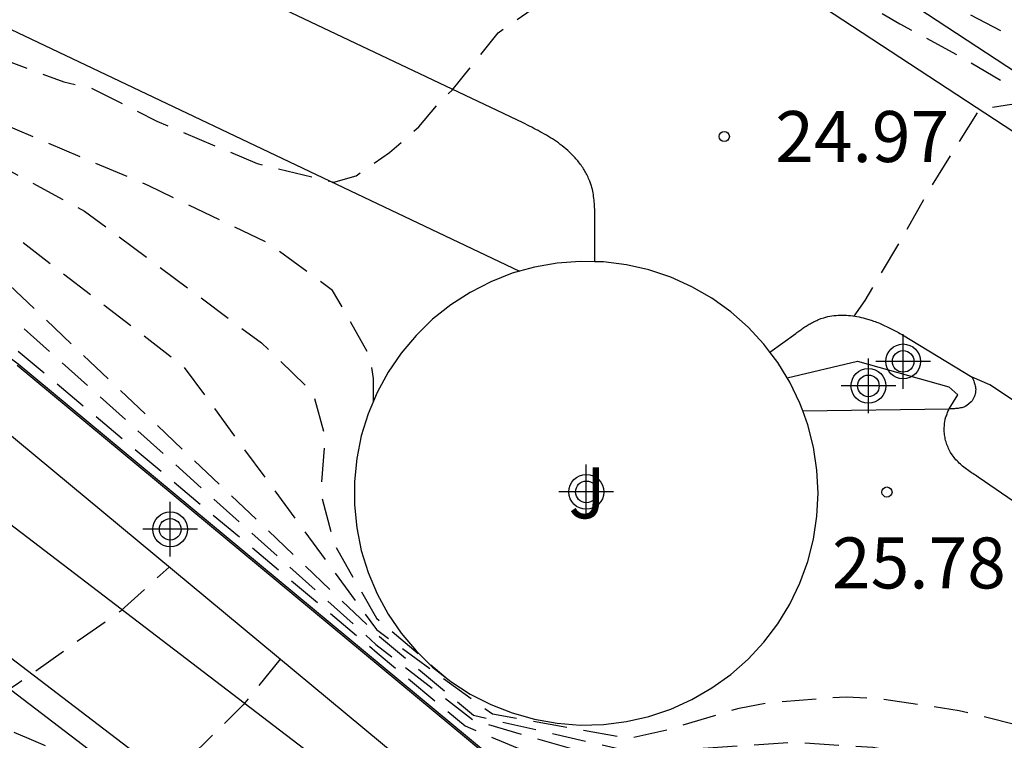
# Model space of a CAD drawing. Units: metres. Extents: x 580294 to 580658, y 4796289 to 4796540.
# Drawn here: x 580467 to 580482, y 4796367 to 4796377 of the extents above; entities that cross this region are included whole.
import ezdxf

# ---------------------------------------------------------------- set-up
doc = ezdxf.new("R2010")
doc.units = ezdxf.units.M
doc.header["$MEASUREMENT"] = 0
doc.linetypes.add('TRAZOS_NORMALES', pattern=[0.75, 0.5, -0.25])
for name, color, linetype in [('020107', 3, 'Continuous'), ('020194', 31, 'TRAZOS_NORMALES'), ('020195', 30, 'TRAZOS_NORMALES'), ('020204', 9, 'Continuous'), ('020308', 9, 'Continuous'), ('060110', 9, 'Continuous'), ('060117', 9, 'Continuous'), ('060124', 9, 'Continuous'), ('070105', 6, 'Continuous'), ('070116', 6, 'Continuous'), ('100105', 3, 'Continuous'), ('100106', 63, 'Continuous'), ('100107', 3, 'Continuous'), ('100115', 4, 'Continuous'), ('100302', 7, 'Continuous'), ('Centroides', 1, 'Continuous')]:
    doc.layers.add(name, color=color, linetype=linetype)
doc.styles.add('ARIAL', font='arial.ttf', dxfattribs={"height": 1})

# ---------------------------------------------------------------- blocks, each defined once
blk = doc.blocks.new('COTAPU')
blk.add_circle((0, 0), 0.075)
blk = doc.blocks.new('Centroide')
for points in [[(0, -0.402), (0, 0.402)], [(0.402, 0), (-0.402, 0)]]:
    blk.add_lwpolyline(points)
for radius in [0.256, 0.159]:
    blk.add_circle((0, 0), radius)

msp = doc.modelspace()

# ---------------------------------------------------------------- linework, layer by layer
at = {"layer": '020107', "flags": 128}
msp.add_lwpolyline([(580465.298, 4796377.872), (580474.373, 4796373.548)], dxfattribs=at)
at = {"layer": '020194', "flags": 128}
for points, elevation in [([(580470.854, 4796367.842), (580470.311, 4796367.169), (580468.942, 4796365.82), (580468.056, 4796366.232), (580467.733, 4796366.422), (580467.162, 4796366.673), (580465.204, 4796367.491), (580461.856, 4796369.279), (580456.929, 4796371.661), (580455.963, 4796372.117), (580452.97, 4796373.799), (580449.104, 4796376.039), (580447.826, 4796376.758), (580443.841, 4796378.734), (580442.968, 4796379.07), (580437.812, 4796380.703), (580437.371, 4796380.871), (580427.577, 4796385.02), (580425.149, 4796386.145), (580420.925, 4796388.401), (580420.56, 4796388.635), (580417.864, 4796390.733), (580416.852, 4796391.762), (580416.318, 4796392.554), (580415.199, 4796394.776), (580414.993, 4796395.293), (580414.833, 4796395.729), (580414.332, 4796398.367), (580414.196, 4796399.083), (580414.144, 4796399.454), (580414.128, 4796400.601), (580414.112, 4796401.479), (580414.299, 4796402.063), (580414.533, 4796404.004), (580415.445, 4796406.528), (580416.567, 4796408.352), (580417.922, 4796409.942), (580419.539, 4796412.191), (580420.288, 4796413.013), (580421.164, 4796413.955), (580422.033, 4796414.882), (580422.789, 4796415.748), (580423.602, 4796416.577), (580424.438, 4796417.323), (580425.341, 4796417.99), (580426.206, 4796418.598), (580427.106, 4796419.203), (580427.947, 4796419.778), (580428.995, 4796420.534), (580430.048, 4796421.219), (580430.937, 4796421.578), (580432.143, 4796421.906), (580433.189, 4796422.054), (580434.409, 4796422.169), (580434.851, 4796422.211), (580435.084, 4796422.284), (580435.254, 4796422.398), (580435.403, 4796422.537), (580435.932, 4796422.997), (580436.16, 4796423.112), (580436.409, 4796423.185), (580436.676, 4796423.217), (580437.392, 4796423.332), (580437.829, 4796423.42), (580438.218, 4796423.54), (580438.877, 4796423.825), (580439.431, 4796424.169), (580439.751, 4796424.429)], 31.64), ([(580419.269, 4796410.858), (580418.504, 4796410.156), (580417.5, 4796409.117), (580416.856, 4796408.335), (580416.189, 4796407.438), (580415.914, 4796406.84), (580415.569, 4796406.196), (580415.385, 4796405.506), (580415.155, 4796404.724), (580414.925, 4796403.896), (580414.764, 4796403.044), (580414.718, 4796402.285), (580414.58, 4796401.296), (580414.563, 4796400.504), (580414.553, 4796399.058), (580415.1, 4796396.174), (580415.221, 4796395.711), (580415.563, 4796394.777), (580416.655, 4796392.609), (580417.177, 4796391.85), (580418.157, 4796390.837), (580419.596, 4796389.662), (580419.928, 4796389.364), (580421.081, 4796388.481), (580422.358, 4796387.771), (580426.095, 4796385.915), (580428.626, 4796384.944), (580433.224, 4796383.251), (580438.23, 4796380.937), (580438.69, 4796380.796), (580441.091, 4796380.199), (580442.92, 4796379.6), (580444.682, 4796378.838), (580447.331, 4796377.533), (580449.516, 4796376.363), (580454.079, 4796373.768), (580457.511, 4796371.904), (580458.789, 4796371.373), (580460.113, 4796370.783), (580462.221, 4796369.635), (580462.639, 4796369.403), (580463.092, 4796369.208), (580463.517, 4796368.975), (580465.903, 4796367.792), (580466.023, 4796367.714), (580466.765, 4796367.337), (580466.972, 4796367.468), (580467.963, 4796368.172), (580468.519, 4796368.561), (580469.221, 4796369.198)], 31.14), ([(580503.536, 4796290.205), (580503.722, 4796290.459), (580504.653, 4796291.514), (580504.96, 4796291.824), (580506.56, 4796293.713), (580507.791, 4796295.206), (580508.019, 4796295.482), (580508.768, 4796296.36), (580509.538, 4796297.184), (580510.389, 4796298.029), (580511.551, 4796299.043), (580512.049, 4796299.446), (580512.127, 4796299.591), (580512.143, 4796299.716), (580511.463, 4796300.806), (580511.441, 4796301.177), (580511.546, 4796301.553), (580512.234, 4796302.363), (580512.507, 4796302.64), (580512.828, 4796302.968), (580516.962, 4796306.515), (580520.282, 4796309.469), (580521.351, 4796310.46), (580525.15, 4796314.31), (580527.724, 4796316.596), (580528.373, 4796317.243), (580529.046, 4796317.958), (580531.907, 4796321.375), (580532.433, 4796322.12), (580532.671, 4796322.52), (580533.112, 4796323.353), (580534.15, 4796326.075), (580534.695, 4796328.461), (580534.751, 4796329.383), (580534.716, 4796330.321), (580534.55, 4796333.202), (580534.448, 4796333.958), (580534.275, 4796335.186), (580533.994, 4796336.627), (580532.33, 4796343.322), (580532.03, 4796344.225), (580531.835, 4796344.679), (580530.934, 4796346.464), (580530.109, 4796347.676), (580529.789, 4796348.054), (580528.757, 4796349.137), (580527.711, 4796350.114), (580525.776, 4796351.591), (580520.879, 4796354.754), (580520.376, 4796355.134), (580518.332, 4796356.709), (580516.77, 4796357.854), (580510.945, 4796361.561), (580506.772, 4796364.146), (580505.65, 4796364.872), (580501.815, 4796367.197), (580501.375, 4796367.427), (580499.232, 4796368.691), (580493.789, 4796371.678), (580493.208, 4796371.948), (580491.898, 4796372.396), (580485.006, 4796375.255), (580484.703, 4796375.392), (580483.713, 4796375.895), (580482.784, 4796376.363), (580481.824, 4796376.891), (580480.814, 4796377.419), (580479.892, 4796377.874), (580478.889, 4796378.416), (580477.897, 4796378.987), (580476.801, 4796379.545), (580476.536, 4796379.611), (580475.43, 4796379.861), (580474.564, 4796380.137), (580473.532, 4796380.511), (580472.518, 4796380.94), (580472.116, 4796381.079), (580471.906, 4796381.114), (580471.549, 4796380.994), (580470.963, 4796380.33), (580470.329, 4796379.375), (580469.709, 4796378.365), (580469.434, 4796378.054), (580469.219, 4796377.96), (580468.947, 4796377.957), (580467.887, 4796377.943), (580466.893, 4796377.825), (580466.058, 4796377.805), (580465.316, 4796377.864), (580464.239, 4796378.026), (580462.89, 4796378.407), (580461.692, 4796378.788), (580460.943, 4796379.069), (580459.937, 4796379.471), (580458.888, 4796379.872), (580457.861, 4796380.434), (580456.224, 4796381.739), (580454.982, 4796382.974), (580454.19, 4796383.907), (580453.462, 4796385.011), (580452.777, 4796386.135), (580452.178, 4796387.279), (580451.9, 4796387.821), (580451.707, 4796388.423), (580451.643, 4796388.945), (580451.643, 4796389.346), (580451.557, 4796390.37), (580451.557, 4796391.514), (580451.685, 4796392.457), (580451.793, 4796393.32), (580452.007, 4796394.384), (580451.98, 4796395.068)], 24.14), ([(580472.226, 4796371.637), (580472.227, 4796371.972), (580472.183, 4796372.285), (580471.626, 4796373.267), (580470.691, 4796373.955), (580468.912, 4796374.811), (580465.439, 4796376.282), (580459.166, 4796379.511), (580458.117, 4796379.993), (580457.112, 4796380.635), (580455.999, 4796381.618), (580455.228, 4796382.361), (580454.457, 4796383.103), (580453.462, 4796384.329), (580452.841, 4796385.011), (580452.333, 4796385.745), (580451.561, 4796386.688), (580450.936, 4796387.657), (580450.372, 4796388.775), (580450.05, 4796389.746), (580450.017, 4796389.968), (580449.933, 4796391.17), (580449.979, 4796392.298), (580450.192, 4796393.447), (580450.227, 4796393.592)], 25.14), ([(580448.678, 4796391.099), (580448.936, 4796390.082), (580449.112, 4796389.163), (580449.213, 4796388.772), (580449.339, 4796388.52), (580449.766, 4796387.77), (580450.513, 4796386.937), (580451.222, 4796386.154), (580452.117, 4796385.359), (580452.948, 4796384.369), (580453.773, 4796383.625), (580454.372, 4796382.983), (580455.014, 4796382.341), (580456.17, 4796381.217), (580456.662, 4796380.695), (580457.818, 4796380.033), (580458.588, 4796379.651), (580459.552, 4796379.19), (580463.934, 4796376.607), (580467.979, 4796374.434), (580470.58, 4796372.494), (580471.337, 4796371.764), (580471.515, 4796371.117), (580471.449, 4796370.282), (580471.649, 4796369.531), (580472.272, 4796368.445), (580473.326, 4796367.544)], 25.64), ([(580446.852, 4796387.397), (580447.014, 4796387.507), (580447.364, 4796387.751), (580447.947, 4796388.088), (580448.162, 4796388.201), (580448.365, 4796388.277), (580448.471, 4796388.27), (580448.603, 4796388.201), (580448.811, 4796388.049), (580449.004, 4796387.77), (580449.714, 4796386.925), (580450.461, 4796386.044), (580451.262, 4796385.323), (580452.156, 4796384.559), (580453.057, 4796383.79), (580453.92, 4796383.069), (580454.757, 4796382.22), (580455.613, 4796381.498), (580456.469, 4796380.635), (580457.176, 4796380.233), (580457.968, 4796379.812), (580458.567, 4796379.531), (580459.937, 4796378.768), (580462.793, 4796376.876), (580464.907, 4796375.541), (580466.554, 4796374.372), (580469.424, 4796372.16), (580472.272, 4796368.278), (580473.975, 4796367.037), (580475.982, 4796366.677), (580476.543, 4796366.803), (580477.603, 4796367.124), (580478.023, 4796367.204), (580479.176, 4796367.291), (580479.654, 4796367.267), (580480.84, 4796367.089), (580481.854, 4796366.835), (580482.496, 4796366.797), (580482.897, 4796366.797), (580483.387, 4796366.881), (580483.965, 4796367.048), (580484.277, 4796367.298), (580484.871, 4796367.948)], 26.14), ([(580440.36, 4796386.986), (580441.221, 4796386.912), (580441.866, 4796386.882), (580442.355, 4796386.894), (580442.839, 4796386.88), (580443.308, 4796386.802), (580443.764, 4796386.662), (580444.649, 4796386.287), (580445.072, 4796386.049), (580445.483, 4796385.783), (580445.852, 4796385.471), (580446.88, 4796384.454), (580447.253, 4796384.165), (580447.679, 4796383.957), (580448.223, 4796383.756), (580448.358, 4796383.689), (580448.515, 4796383.62), (580448.736, 4796383.576), (580448.874, 4796383.569), (580449.12, 4796383.665), (580449.675, 4796383.96), (580450.255, 4796384.262), (580450.815, 4796384.591), (580450.904, 4796384.637), (580450.985, 4796384.656), (580451.093, 4796384.644), (580451.2, 4796384.612), (580451.382, 4796384.536), (580451.852, 4796384.15), (580452.684, 4796383.448), (580453.596, 4796382.734), (580454.631, 4796382.064), (580455.421, 4796381.377), (580456.17, 4796380.635), (580456.662, 4796380.274), (580457.39, 4796379.912), (580458.075, 4796379.611), (580459.787, 4796378.588), (580465.463, 4796374.685), (580472.317, 4796368.174), (580473.697, 4796367.017), (580476.1, 4796366.464), (580478.376, 4796366.622), (580479.57, 4796366.546), (580480.702, 4796366.355), (580481.765, 4796366.08), (580482.82, 4796365.739), (580483.889, 4796365.371), (580484.975, 4796364.985), (580486.101, 4796364.502), (580486.635, 4796364.168), (580487.348, 4796364.126), (580487.971, 4796364.293), (580488.46, 4796364.502), (580489.071, 4796365.068)], 26.64), ([(580460.338, 4796377.235), (580466.102, 4796373.132), (580472.283, 4796367.935), (580473.574, 4796366.86), (580476.387, 4796365.674), (580476.705, 4796365.552), (580477.538, 4796365.233), (580478.732, 4796364.775), (580479.968, 4796364.329), (580481.144, 4796363.833), (580482.196, 4796363.391), (580483.168, 4796362.937), (580484.078, 4796362.476), (580489.313, 4796360.2), (580492.867, 4796358.658), (580493.978, 4796358.491), (580494.735, 4796358.366), (580495.447, 4796358.408), (580496.337, 4796358.658), (580496.937, 4796359.258)], 27.64), ([(580479.295, 4796372.89), (580479.456, 4796373.118), (580480.016, 4796374.066), (580480.38, 4796374.717), (580481.139, 4796375.929), (580481.607, 4796376.009), (580481.808, 4796375.965), (580482.012, 4796375.888), (580483.012, 4796375.403), (580483.898, 4796374.915), (580484.924, 4796374.348), (580485.942, 4796373.722), (580486.925, 4796373.169), (580487.984, 4796372.647), (580488.586, 4796372.396), (580492.869, 4796370.791), (580493.302, 4796370.585), (580497.121, 4796368.394), (580497.492, 4796368.109), (580501.153, 4796365.679), (580504.979, 4796363.438), (580507.616, 4796361.845), (580510.517, 4796360.049), (580511.36, 4796359.612), (580513.83, 4796357.944), (580514.222, 4796357.644), (580514.389, 4796357.518), (580524.621, 4796350.838), (580525.404, 4796350.347), (580527.359, 4796348.938), (580528.378, 4796347.973), (580529.327, 4796346.917), (580529.846, 4796346.133), (580530.507, 4796344.883), (580531.254, 4796343.062), (580531.768, 4796341.179), (580533.105, 4796334.837), (580533.156, 4796334.37), (580533.23, 4796333.461), (580533.317, 4796329.529), (580533.205, 4796328.08), (580532.922, 4796326.632), (580532.496, 4796325.269), (580531.732, 4796323.447), (580531.31, 4796322.641), (580530.541, 4796321.457), (580528.652, 4796319.161), (580527.338, 4796317.716), (580526.707, 4796317.023), (580524.39, 4796314.892), (580515.996, 4796306.571), (580515.614, 4796306.262), (580510.582, 4796302.183), (580509.818, 4796301.444), (580506.308, 4796298.858), (580506.2, 4796298.679), (580506.207, 4796298.476), (580506.271, 4796298.267), (580506.35, 4796298.082), (580506.639, 4796297.089), (580506.627, 4796296.874), (580506.561, 4796296.662), (580506.464, 4796296.466), (580506.344, 4796296.275), (580505.71, 4796295.399), (580505.052, 4796294.468), (580504.399, 4796293.518), (580504.142, 4796293.152), (580503.08, 4796291.634), (580502.053, 4796290.206)], 25.14)]:
    msp.add_lwpolyline(points, dxfattribs=dict(at, elevation=elevation))
at = {"layer": '020195', "flags": 128}
for points, elevation in [([(580451.292, 4796394.489), (580451.15, 4796393.862), (580451.022, 4796393.26), (580450.936, 4796392.497), (580450.936, 4796391.775), (580450.894, 4796391.213), (580450.936, 4796390.731), (580450.936, 4796390.089), (580451.242, 4796388.702), (580451.351, 4796388.24), (580451.784, 4796387.288), (580452.341, 4796386.331), (580453.021, 4796385.411), (580453.398, 4796384.79), (580453.655, 4796384.349), (580454.104, 4796383.767), (580454.714, 4796383.063), (580456.106, 4796381.659), (580457.946, 4796380.213), (580459.123, 4796379.611), (580463.49, 4796377.885), (580467.674, 4796376.335), (580468.067, 4796376.249), (580469.042, 4796375.756), (580470.517, 4796375.134), (580471.644, 4796374.86), (580471.972, 4796374.954), (580472.464, 4796375.295), (580472.892, 4796375.676), (580473.217, 4796376.057), (580473.382, 4796376.213), (580474.059, 4796377.057), (580474.801, 4796377.569), (580474.985, 4796377.669), (580475.2, 4796377.825), (580475.599, 4796378.019), (580476.59, 4796378.509), (580477.261, 4796378.543), (580477.471, 4796378.505), (580477.882, 4796378.391), (580478.077, 4796378.305), (580479.055, 4796377.729), (580479.965, 4796377.189), (580480.925, 4796376.672), (580483.292, 4796375.27), (580483.422, 4796375.191), (580484.345, 4796374.755), (580485.31, 4796374.288), (580486.4, 4796373.754), (580487.502, 4796373.251), (580488.473, 4796372.859), (580492.798, 4796371.391), (580494.076, 4796370.843), (580497.127, 4796369.198), (580497.914, 4796368.676), (580501.998, 4796366.137), (580509.459, 4796361.584), (580514.898, 4796358.209), (580515.284, 4796357.913), (580517.299, 4796356.389), (580517.634, 4796356.136), (580525.042, 4796351.336)], 24.64), ([(580432.945, 4796385.123), (580433.703, 4796385.017), (580436.045, 4796385.215), (580437.461, 4796385.53), (580438.42, 4796385.751), (580439.353, 4796385.841), (580440.334, 4796385.838), (580440.819, 4796385.797), (580441.767, 4796385.649), (580443.141, 4796385.319), (580443.559, 4796385.159), (580443.918, 4796384.935), (580447.799, 4796381.838), (580448.201, 4796381.589), (580448.603, 4796381.351), (580449.8, 4796380.731), (580450.355, 4796380.542), (580450.91, 4796380.467), (580451.165, 4796380.476), (580451.256, 4796380.542), (580452.635, 4796381.907), (580452.793, 4796382.027), (580453.07, 4796382.14), (580453.442, 4796382.197), (580453.776, 4796382.166), (580454.203, 4796381.999), (580455.03, 4796381.222), (580455.198, 4796381.027), (580455.89, 4796380.076), (580456.07, 4796379.905), (580456.684, 4796379.51), (580457.893, 4796379.448), (580458.396, 4796379.17), (580458.631, 4796379.029), (580459.359, 4796378.588), (580460.386, 4796377.825), (580466.487, 4796373.245), (580472.261, 4796368.06), (580473.697, 4796366.944), (580477.635, 4796365.807), (580478.78, 4796365.512), (580479.964, 4796365.235), (580481.005, 4796364.877), (580482.017, 4796364.508), (580483.033, 4796364.124), (580483.961, 4796363.74), (580484.948, 4796363.306), (580485.777, 4796362.983), (580486.728, 4796362.525), (580487.759, 4796362.06), (580489.217, 4796361.768), (580490.285, 4796361.706), (580491.731, 4796362.06), (580492.705, 4796362.555)], 27.14)]:
    msp.add_lwpolyline(points, dxfattribs=dict(at, elevation=elevation))
at = {"layer": '060110', "flags": 128}
for points in [[(580475.483, 4796373.69), (580475.482, 4796374.271), (580475.482, 4796374.299), (580475.482, 4796374.326), (580475.482, 4796374.353), (580475.481, 4796374.38), (580475.481, 4796374.408), (580475.48, 4796374.435), (580475.48, 4796374.462), (580475.479, 4796374.489), (580475.477, 4796374.516), (580475.475, 4796374.543), (580475.473, 4796374.569), (580475.471, 4796374.596), (580475.468, 4796374.623), (580475.464, 4796374.649), (580475.46, 4796374.675), (580475.456, 4796374.701), (580475.451, 4796374.727), (580475.445, 4796374.753), (580475.438, 4796374.779), (580475.431, 4796374.804), (580475.423, 4796374.829), (580475.408, 4796374.873), (580475.39, 4796374.916), (580475.382, 4796374.934), (580475.374, 4796374.952), (580475.365, 4796374.97), (580475.356, 4796374.988), (580475.346, 4796375.006), (580475.336, 4796375.023), (580475.325, 4796375.04), (580475.315, 4796375.058), (580475.303, 4796375.075), (580475.292, 4796375.091), (580475.28, 4796375.108), (580475.268, 4796375.124), (580475.256, 4796375.141), (580475.243, 4796375.157), (580475.23, 4796375.173), (580475.217, 4796375.188), (580475.203, 4796375.204), (580475.19, 4796375.219), (580475.176, 4796375.234), (580475.162, 4796375.248), (580475.123, 4796375.288), (580475.082, 4796375.326), (580475.056, 4796375.349), (580475.029, 4796375.372), (580475.002, 4796375.394), (580474.974, 4796375.415), (580474.946, 4796375.436), (580474.917, 4796375.456), (580474.888, 4796375.476), (580474.859, 4796375.495), (580474.83, 4796375.514), (580474.8, 4796375.532), (580474.77, 4796375.55), (580474.739, 4796375.567), (580474.709, 4796375.585), (580474.678, 4796375.602), (580474.647, 4796375.619), (580474.616, 4796375.635), (580474.585, 4796375.651), (580474.554, 4796375.668), (580474.522, 4796375.684), (580474.491, 4796375.7), (580474.459, 4796375.716), (580474.428, 4796375.732), (580465.989, 4796379.737)], [(580481.819, 4796358.407), (580461.777, 4796373.725)], [(580460.834, 4796372.49), (580480.876, 4796357.172), (580480.922, 4796357.126), (580480.969, 4796357.08), (580481.015, 4796357.034), (580481.062, 4796356.988), (580481.108, 4796356.942), (580481.154, 4796356.896), (580481.201, 4796356.85), (580481.247, 4796356.804), (580481.293, 4796356.758), (580481.339, 4796356.712), (580481.385, 4796356.666), (580481.431, 4796356.619), (580481.477, 4796356.573), (580481.523, 4796356.527)]]:
    msp.add_lwpolyline(points, dxfattribs=at)
at = {"layer": '060117', "flags": 128}
for points in [[(580478.056, 4796372.36), (580478.436, 4796372.635), (580478.451, 4796372.646), (580478.466, 4796372.656), (580478.481, 4796372.667), (580478.496, 4796372.678), (580478.511, 4796372.689), (580478.526, 4796372.699), (580478.541, 4796372.71), (580478.556, 4796372.72), (580478.571, 4796372.73), (580478.587, 4796372.74), (580478.602, 4796372.75), (580478.618, 4796372.76), (580478.633, 4796372.769), (580478.649, 4796372.778), (580478.664, 4796372.787), (580478.68, 4796372.796), (580478.696, 4796372.804), (580478.712, 4796372.812), (580478.729, 4796372.82), (580478.745, 4796372.827), (580478.761, 4796372.834), (580478.806, 4796372.852), (580478.851, 4796372.866), (580478.88, 4796372.875), (580478.909, 4796372.882), (580478.938, 4796372.888), (580478.968, 4796372.893), (580478.998, 4796372.897), (580479.028, 4796372.9), (580479.059, 4796372.902), (580479.089, 4796372.903), (580479.12, 4796372.904), (580479.151, 4796372.903), (580479.182, 4796372.902), (580479.213, 4796372.899), (580479.243, 4796372.897), (580479.274, 4796372.893), (580479.305, 4796372.888), (580479.336, 4796372.883), (580479.366, 4796372.877), (580479.396, 4796372.871), (580479.427, 4796372.863), (580479.456, 4796372.856), (580479.508, 4796372.841), (580479.559, 4796372.824), (580479.58, 4796372.817), (580479.602, 4796372.809), (580479.623, 4796372.801), (580479.644, 4796372.793), (580479.665, 4796372.784), (580479.686, 4796372.775), (580479.706, 4796372.766), (580479.727, 4796372.757), (580479.747, 4796372.747), (580479.768, 4796372.738), (580479.788, 4796372.728), (580479.808, 4796372.718), (580479.828, 4796372.708), (580479.848, 4796372.698), (580479.868, 4796372.688), (580479.888, 4796372.677), (580479.908, 4796372.667), (580479.928, 4796372.656), (580479.948, 4796372.646), (580479.967, 4796372.635), (580479.987, 4796372.625), (580480.007, 4796372.614), (580481.029, 4796371.99)], [(580478.311, 4796371.98), (580479.343, 4796372.226), (580480.689, 4796371.849), (580480.82, 4796371.731)], [(580481.029, 4796371.99), (580481.04, 4796371.965), (580481.047, 4796371.948), (580481.053, 4796371.932), (580481.06, 4796371.915), (580481.065, 4796371.898), (580481.071, 4796371.881), (580481.075, 4796371.864), (580481.078, 4796371.847), (580481.081, 4796371.83), (580481.082, 4796371.813), (580481.081, 4796371.785), (580481.079, 4796371.766), (580481.077, 4796371.756), (580481.075, 4796371.745), (580481.069, 4796371.724), (580481.065, 4796371.714), (580481.061, 4796371.703), (580481.04, 4796371.664), (580481.028, 4796371.645), (580481.014, 4796371.628), (580480.983, 4796371.597), (580480.95, 4796371.572), (580480.925, 4796371.559), (580480.909, 4796371.552), (580480.892, 4796371.547), (580480.876, 4796371.542), (580480.859, 4796371.538), (580480.841, 4796371.534), (580480.823, 4796371.532), (580480.805, 4796371.53), (580480.787, 4796371.528), (580480.769, 4796371.526), (580480.693, 4796371.525)]]:
    msp.add_lwpolyline(points, dxfattribs=at)
at = {"layer": '060124', "flags": 128}
msp.add_lwpolyline([(580478.539, 4796371.495), (580480.693, 4796371.525)], dxfattribs=at)
at = {"layer": '070105', "flags": 128}
for points in [[(580480.693, 4796371.525), (580480.82, 4796371.731)], [(580481.118, 4796370.521), (580481.098, 4796370.534), (580481.079, 4796370.547), (580481.059, 4796370.56), (580481.04, 4796370.573), (580481.021, 4796370.586), (580481.001, 4796370.6), (580480.982, 4796370.613), (580480.963, 4796370.626), (580480.945, 4796370.64), (580480.926, 4796370.654), (580480.908, 4796370.668), (580480.89, 4796370.683), (580480.873, 4796370.697), (580480.856, 4796370.713), (580480.839, 4796370.728), (580480.823, 4796370.744), (580480.807, 4796370.76), (580480.792, 4796370.776), (580480.777, 4796370.793), (580480.763, 4796370.811), (580480.75, 4796370.829), (580480.737, 4796370.847), (580480.713, 4796370.884), (580480.693, 4796370.922), (580480.683, 4796370.941), (580480.675, 4796370.96), (580480.667, 4796370.979), (580480.659, 4796370.999), (580480.652, 4796371.019), (580480.646, 4796371.04), (580480.64, 4796371.06), (580480.635, 4796371.081), (580480.631, 4796371.102), (580480.627, 4796371.123), (580480.624, 4796371.145), (580480.622, 4796371.166), (580480.62, 4796371.187), (580480.619, 4796371.209), (580480.619, 4796371.23), (580480.619, 4796371.251), (580480.621, 4796371.272), (580480.622, 4796371.293), (580480.625, 4796371.314), (580480.628, 4796371.335), (580480.635, 4796371.371), (580480.645, 4796371.407), (580480.65, 4796371.423), (580480.655, 4796371.439), (580480.661, 4796371.454), (580480.667, 4796371.47), (580480.674, 4796371.485), (580480.68, 4796371.5), (580480.688, 4796371.515), (580480.693, 4796371.525)]]:
    msp.add_lwpolyline(points, dxfattribs=at)
at = {"layer": '070116', "flags": 128}
for points in [[(580457.928, 4796379.332), (580460.477, 4796377.114), (580467.001, 4796372.186), (580474.909, 4796365.62), (580481.964, 4796360.78), (580481.466, 4796360.053), (580474.377, 4796364.916), (580466.47, 4796371.483), (580459.922, 4796376.429), (580457.35, 4796378.667), (580457.928, 4796379.332)], [(580492.462, 4796362.743), (580481.118, 4796370.521)]]:
    msp.add_lwpolyline(points, dxfattribs=at)
at = {"layer": '100105', "flags": 128}
for points in [[(580475.483, 4796373.69), (580475.268, 4796373.695), (580474.929, 4796373.67), (580474.594, 4796373.611), (580474.373, 4796373.548)], [(580478.056, 4796372.36), (580477.967, 4796372.478), (580477.735, 4796372.727), (580477.48, 4796372.952), (580477.204, 4796373.151), (580476.91, 4796373.321), (580476.6, 4796373.461), (580476.277, 4796373.569), (580475.946, 4796373.645), (580475.608, 4796373.687), (580475.483, 4796373.69)], [(580474.373, 4796373.548), (580474.267, 4796373.519), (580473.95, 4796373.395), (580473.648, 4796373.239), (580473.362, 4796373.055), (580473.096, 4796372.843), (580472.852, 4796372.605), (580472.634, 4796372.345), (580472.442, 4796372.064), (580472.28, 4796371.765), (580472.147, 4796371.452), (580472.047, 4796371.127), (580471.98, 4796370.793), (580471.946, 4796370.455), (580471.946, 4796370.115), (580471.98, 4796369.776), (580472.047, 4796369.443), (580472.147, 4796369.118), (580472.28, 4796368.805), (580472.442, 4796368.506), (580472.634, 4796368.225), (580472.852, 4796367.964), (580473.096, 4796367.727), (580473.362, 4796367.515), (580473.648, 4796367.33), (580473.95, 4796367.175), (580474.267, 4796367.051), (580474.594, 4796366.959), (580474.929, 4796366.9), (580475.268, 4796366.874), (580475.608, 4796366.883), (580475.946, 4796366.925), (580476.277, 4796367.001), (580476.6, 4796367.109), (580476.91, 4796367.249), (580477.204, 4796367.419), (580477.48, 4796367.618), (580477.735, 4796367.843), (580477.967, 4796368.092), (580478.172, 4796368.363), (580478.35, 4796368.653), (580478.497, 4796368.96), (580478.613, 4796369.279), (580478.697, 4796369.609), (580478.748, 4796369.945), (580478.765, 4796370.285), (580478.748, 4796370.625), (580478.697, 4796370.961), (580478.613, 4796371.29), (580478.539, 4796371.495)], [(580478.311, 4796371.98), (580478.172, 4796372.207), (580478.056, 4796372.36)], [(580478.539, 4796371.495), (580478.497, 4796371.61), (580478.35, 4796371.916), (580478.311, 4796371.98)], [(580481.973, 4796371.429), (580481.29, 4796371.877), (580481.029, 4796371.99)]]:
    msp.add_lwpolyline(points, dxfattribs=at)
at = {"layer": '100106', "color": 63, "flags": 128}
msp.add_lwpolyline([(580466.985, 4796372.167), (580474.894, 4796365.6), (580481.95, 4796360.759), (580486.747, 4796356.476), (580488.403, 4796354.264)], dxfattribs=at)
at = {"layer": '100107', "flags": 128}
for points in [[(580483.857, 4796375.042), (580477.173, 4796379.43)], [(580476.911, 4796379.014), (580476.772, 4796378.796), (580483.445, 4796374.416)]]:
    msp.add_lwpolyline(points, dxfattribs=at)
at = {"layer": '100115', "flags": 128}
msp.add_lwpolyline([(580481.526, 4796355.987), (580481.481, 4796356.033), (580481.436, 4796356.08), (580481.392, 4796356.126), (580481.347, 4796356.172), (580481.302, 4796356.218), (580481.256, 4796356.264), (580481.211, 4796356.31), (580481.165, 4796356.356), (580481.12, 4796356.401), (580481.074, 4796356.447), (580481.028, 4796356.493), (580480.982, 4796356.539), (580480.936, 4796356.585), (580480.89, 4796356.631), (580480.844, 4796356.676), (580480.798, 4796356.722), (580480.752, 4796356.768), (580480.705, 4796356.814), (580480.659, 4796356.86), (580480.63, 4796356.889), (580460.607, 4796372.193)], dxfattribs=at)

# ---------------------------------------------------------------- block references
at = {"layer": '020204', "rotation": 359.9987685839998}
for p in [(580477.385, 4796375.531, 24.972), (580479.777, 4796370.301, 25.775)]:
    msp.add_blockref('COTAPU', p, dxfattribs=at)
at = {"layer": 'Centroides', "rotation": 359.9987685839998}
for p in [(580480.015, 4796372.223), (580479.504, 4796371.863), (580475.356, 4796370.303), (580469.238, 4796369.753)]:
    msp.add_blockref('Centroide', p, dxfattribs=at)

# ---------------------------------------------------------------- texts
at = {"layer": '020308', "style": 'ARIAL'}
for s, p in [('24.97', (580478.135, 4796375.156)), ('25.78', (580478.969, 4796368.883))]:
    msp.add_text(s, height=0.75, rotation=359.9988, dxfattribs=at).set_placement(p)
at = {"layer": '100302', "style": 'ARIAL'}
msp.add_text('J', height=0.75, rotation=359.9988, dxfattribs=at).set_placement((580475.094, 4796369.914))

doc.saveas('drawing.dxf')
